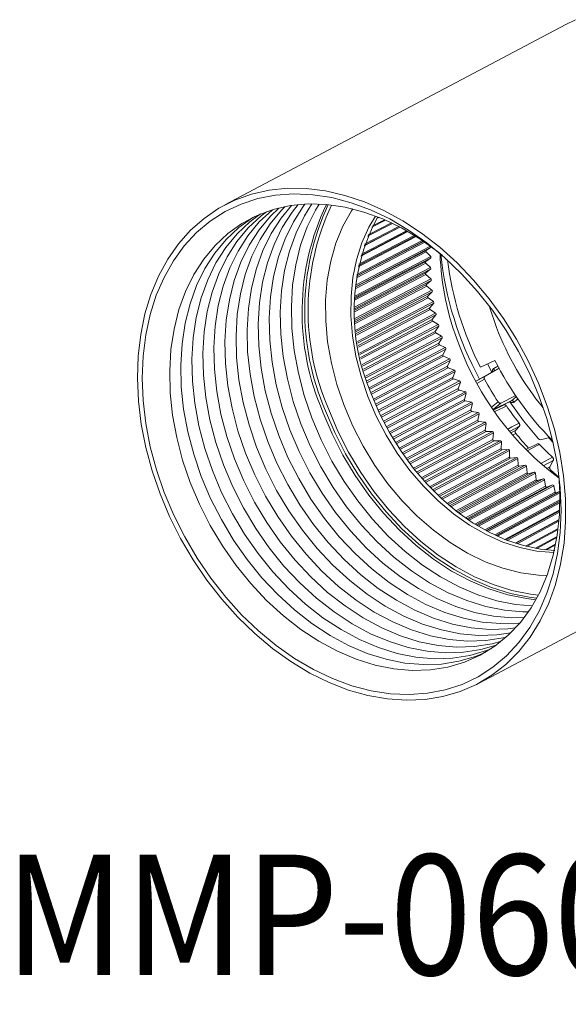
# Model space of a CAD drawing. Units: millimetres. Extents: x 43 to 161, y 80 to 237.
# Drawn here: x 43 to 89, y 80 to 162 of the extents above; entities that cross this region are included whole.
import ezdxf
from ezdxf.enums import TextEntityAlignment as Align

# ---------------------------------------------------------------- set-up
doc = ezdxf.new("R2010")
doc.units = ezdxf.units.MM
doc.layers.add('文字', color=179, linetype='Continuous')
doc.styles.get("Standard").update_dxf_attribs({"font": 'txt', "bigfont": 'bigfont'})

msp = doc.modelspace()

# ---------------------------------------------------------------- linework, layer by layer
at = {"color": 8, "linetype": 'Continuous', "lineweight": 15}
for p, q in [((88.652, 161.66), (60.334, 146.655)), ((71.94, 143.391), (74.782, 144.866)), ((72.201, 144.064), (74.257, 145.13)), ((72.246, 144.171), (74.174, 145.17)), ((72.548, 144.813), (73.677, 145.398)), ((72.602, 144.917), (73.597, 145.433)), ((72.943, 145.527), (73.135, 145.626)), ((73.006, 145.629), (73.058, 145.657)), ((76.238, 144.027), (71.425, 141.524)), ((71.446, 141.626), (76.159, 144.076)), ((71.47, 141.741), (76.069, 144.132)), ((75.549, 144.444), (71.634, 142.411)), ((71.65, 142.468), (75.504, 144.47)), ((71.681, 142.58), (75.416, 144.52)), ((74.874, 144.818), (71.899, 143.274)), ((71.901, 143.282), (74.868, 144.821)), ((71.194, 139.988), (77.411, 143.227)), ((76.937, 143.564), (71.269, 140.615)), ((71.287, 140.74), (76.841, 143.63)), ((76.827, 143.639), (71.29, 140.757)), ((71.308, 140.876), (76.736, 143.701)), ((77.056, 142.754), (71.167, 139.685)), ((71.178, 139.813), (77.064, 142.88)), ((77.485, 143.15), (71.182, 139.866)), ((77.056, 142.754), (77.436, 142.37)), ((77.485, 143.15), (77.064, 142.88)), ((77.027, 141.822), (71.117, 138.739)), ((71.121, 138.869), (77.028, 141.951)), ((77.432, 142.246), (71.124, 138.956)), ((71.129, 139.08), (77.436, 142.37)), ((77.027, 141.822), (77.425, 141.451)), ((77.432, 142.246), (77.028, 141.951)), ((71.112, 138.154), (77.425, 141.451)), ((77.427, 141.326), (71.113, 138.028)), ((71.115, 137.91), (77.04, 141.005)), ((77.046, 140.874), (71.119, 137.778)), ((77.427, 141.326), (77.04, 141.005)), ((77.046, 140.874), (77.46, 140.518)), ((71.143, 137.215), (77.46, 140.518)), ((77.469, 140.391), (71.151, 137.087)), ((71.162, 136.94), (77.101, 140.046)), ((77.469, 140.391), (77.101, 140.046)), ((77.113, 139.914), (71.172, 136.807)), ((71.223, 136.265), (77.543, 139.574)), ((77.558, 139.446), (71.238, 136.136)), ((77.113, 139.914), (77.543, 139.574)), ((77.558, 139.446), (77.21, 139.078)), ((71.259, 135.961), (77.21, 139.078)), ((77.228, 138.945), (71.276, 135.827)), ((71.351, 135.308), (77.673, 138.623)), ((77.695, 138.494), (71.371, 135.178)), ((77.228, 138.945), (77.673, 138.623)), ((77.695, 138.494), (77.366, 138.104)), ((71.405, 134.977), (77.366, 138.104)), ((77.391, 137.97), (71.429, 134.843)), ((71.525, 134.347), (77.85, 137.667)), ((77.877, 137.537), (71.552, 134.217)), ((77.391, 137.97), (77.85, 137.667)), ((77.877, 137.537), (77.57, 137.127)), ((71.601, 133.992), (77.57, 137.127)), ((77.602, 136.993), (71.632, 133.857)), ((71.746, 133.385), (78.072, 136.71)), ((77.602, 136.993), (78.072, 136.71)), ((78.106, 136.581), (71.78, 133.255)), ((71.846, 133.008), (77.82, 136.15)), ((77.858, 136.017), (71.883, 132.874)), ((78.106, 136.581), (77.82, 136.15)), ((77.858, 136.017), (78.34, 135.756)), ((72.013, 132.425), (78.34, 135.756)), ((78.379, 135.627), (72.053, 132.296)), ((72.137, 132.029), (78.116, 135.178)), ((78.16, 135.046), (72.181, 131.896)), ((78.379, 135.627), (78.116, 135.178)), ((78.16, 135.046), (78.651, 134.807)), ((72.325, 131.472), (78.651, 134.807)), ((78.697, 134.679), (72.371, 131.344)), ((72.475, 131.058), (78.457, 134.214)), ((78.697, 134.679), (78.457, 134.214)), ((78.507, 134.082), (72.525, 130.927)), ((72.681, 130.528), (79.006, 133.868)), ((79.058, 133.741), (72.732, 130.401)), ((78.507, 134.082), (79.006, 133.868)), ((79.058, 133.741), (78.84, 133.26)), ((82.772, 133.741), (81.567, 133.166)), ((82.522, 132.755), (82.16, 133.449)), ((72.858, 130.099), (78.84, 133.26)), ((78.896, 133.131), (72.913, 129.969)), ((73.078, 129.596), (79.403, 132.941)), ((79.46, 132.816), (73.135, 129.472)), ((78.896, 133.131), (79.403, 132.941)), ((79.46, 132.816), (79.266, 132.321)), ((81.934, 132.41), (83.155, 133.097)), ((83.114, 133.082), (82.656, 132.832)), ((82.682, 133.072), (83.021, 133.257)), ((73.284, 129.155), (79.266, 132.321)), ((79.328, 132.194), (73.345, 129.028)), ((73.517, 128.681), (79.84, 132.029)), ((79.902, 131.907), (73.579, 128.559)), ((79.328, 132.194), (79.84, 132.029)), ((79.902, 131.907), (79.733, 131.399)), ((81.186, 132.003), (81.934, 132.41)), ((81.907, 132.17), (81.281, 131.829)), ((73.751, 128.229), (79.733, 131.399)), ((79.799, 131.275), (73.818, 128.105)), ((73.995, 127.784), (80.316, 131.137)), ((80.383, 131.017), (74.062, 127.665)), ((79.799, 131.275), (80.316, 131.137)), ((80.383, 131.017), (80.238, 130.498)), ((74.259, 127.325), (80.238, 130.498)), ((80.31, 130.377), (74.332, 127.204)), ((74.511, 126.91), (80.829, 130.266)), ((80.901, 130.15), (74.583, 126.794)), ((80.31, 130.377), (80.829, 130.266)), ((80.901, 130.15), (80.78, 129.622)), ((82.49, 129.846), (83.037, 130.299)), ((83.27, 130.198), (82.617, 129.659)), ((82.649, 129.646), (84.116, 130.369)), ((83.27, 130.198), (84.508, 130.821)), ((84.136, 130.382), (84.115, 130.372)), ((84.136, 130.382), (84.547, 130.722)), ((84.675, 130.535), (84.368, 130.281)), ((74.806, 126.446), (80.78, 129.622)), ((80.857, 129.504), (74.883, 126.328)), ((75.062, 126.061), (81.378, 129.42)), ((81.455, 129.308), (75.14, 125.949)), ((80.857, 129.504), (81.378, 129.42)), ((81.455, 129.308), (81.358, 128.772)), ((83.527, 130.04), (82.671, 129.618)), ((82.945, 129.792), (82.969, 129.765)), ((75.389, 125.594), (81.358, 128.772)), ((81.44, 128.658), (75.471, 125.481)), ((75.648, 125.241), (81.96, 128.603)), ((82.041, 128.494), (75.73, 125.132)), ((81.44, 128.658), (81.96, 128.603)), ((82.041, 128.494), (81.969, 127.953)), ((76.007, 124.774), (81.969, 127.953)), ((82.055, 127.843), (76.093, 124.665)), ((76.266, 124.451), (82.573, 127.816)), ((82.659, 127.712), (76.351, 124.347)), ((82.055, 127.843), (82.573, 127.816)), ((82.659, 127.712), (82.611, 127.166)), ((84.801, 128.271), (84.051, 127.857)), ((84.147, 127.734), (84.491, 127.924)), ((84.491, 127.924), (84.801, 128.271)), ((76.657, 123.987), (82.611, 127.166)), ((82.701, 127.061), (76.748, 123.883)), ((76.913, 123.696), (83.216, 127.063)), ((83.306, 126.964), (77.003, 123.597)), ((82.701, 127.061), (83.216, 127.063)), ((83.306, 126.964), (83.281, 126.415)), ((84.516, 127.659), (84.3, 127.539)), ((87.318, 127.325), (86.563, 127.148)), ((87.601, 126.928), (87.248, 127.308)), ((77.337, 123.237), (83.281, 126.415)), ((83.375, 126.315), (77.432, 123.138)), ((77.588, 122.977), (83.886, 126.346)), ((83.979, 126.252), (77.681, 122.883)), ((83.375, 126.315), (83.886, 126.346)), ((83.979, 126.252), (83.978, 125.703)), ((86.31, 126.798), (85.401, 126.354)), ((78.046, 122.526), (83.978, 125.703)), ((84.076, 125.608), (78.144, 122.433)), ((78.288, 122.298), (84.581, 125.669)), ((84.677, 125.58), (78.385, 122.209)), ((84.076, 125.608), (84.581, 125.669)), ((84.677, 125.58), (84.699, 125.031)), ((87.333, 124.892), (87.618, 125.433)), ((78.78, 121.858), (84.699, 125.031)), ((84.8, 124.943), (78.882, 121.77)), ((79.012, 121.66), (85.298, 125.032)), ((85.397, 124.949), (79.111, 121.577)), ((79.538, 121.233), (85.442, 124.403)), ((79.755, 121.066), (86.035, 124.439)), ((84.8, 124.943), (85.298, 125.032)), ((85.397, 124.949), (85.442, 124.403)), ((85.545, 124.32), (86.035, 124.439)), ((87.095, 124.762), (87.333, 124.892)), ((87.403, 124.623), (87.302, 124.568)), ((87.403, 124.623), (88.094, 124.026)), ((85.545, 124.32), (79.643, 121.152)), ((86.136, 124.362), (79.857, 120.99)), ((80.318, 120.656), (86.203, 123.82)), ((86.309, 123.744), (80.426, 120.581)), ((80.517, 120.519), (86.788, 123.891)), ((86.892, 123.82), (80.621, 120.448)), ((86.136, 124.362), (86.203, 123.82)), ((86.309, 123.744), (86.788, 123.891)), ((86.892, 123.82), (86.981, 123.284)), ((81.116, 120.128), (86.981, 123.284)), ((87.088, 123.215), (81.226, 120.06)), ((81.294, 120.019), (87.557, 123.39)), ((87.662, 123.326), (81.399, 119.955)), ((81.931, 119.651), (87.772, 122.798)), ((82.083, 119.569), (88.16, 122.844)), ((87.088, 123.215), (87.557, 123.39)), ((87.662, 123.326), (87.772, 122.798)), ((87.881, 122.736), (88.16, 122.86)), ((87.881, 122.736), (82.044, 119.59)), ((88.163, 122.731), (82.191, 119.512)), ((82.762, 119.228), (88.17, 122.146)), ((88.169, 122.03), (82.876, 119.175)), ((82.883, 119.171), (88.169, 122.023)), ((81.403, 106.892), (109.721, 121.897)), ((88.168, 121.914), (82.992, 119.122)), ((83.605, 118.86), (88.151, 121.316)), ((88.148, 121.233), (83.691, 118.826)), ((88.143, 121.129), (83.8, 118.784)), ((84.459, 118.551), (88.103, 120.52)), ((88.099, 120.48), (84.503, 118.536)), ((88.091, 120.38), (84.614, 118.501)), ((88.027, 119.768), (85.318, 118.302)), ((88.015, 119.673), (85.431, 118.275)), ((87.934, 119.101), (86.134, 118.126)), ((87.92, 119.011), (86.248, 118.106)), ((87.827, 118.484), (86.948, 118.008)), ((87.81, 118.399), (87.065, 117.996))]:
    msp.add_line(p, q, dxfattribs=at)
at = {"color": 8, "linetype": 'Continuous', "lineweight": 15, "flags": 128}
for points in [[(88.652, 161.66), (89.476, 162.056)], [(54.959, 122.656), (54.301, 124.572), (53.781, 126.506), (53.402, 128.442), (53.168, 130.364), (53.081, 132.257), (53.142, 134.104), (53.349, 135.891), (53.701, 137.602), (54.195, 139.223), (54.828, 140.741), (55.594, 142.144), (56.486, 143.419), (57.497, 144.556), (58.619, 145.545), (59.843, 146.38), (61.158, 147.051), (62.553, 147.555), (64.018, 147.886), (65.539, 148.043), (67.104, 148.023), (68.701, 147.827), (70.315, 147.457), (71.934, 146.916), (73.544, 146.207), (75.133, 145.337), (76.685, 144.314), (78.19, 143.145), (79.634, 141.841), (81.005, 140.412), (82.292, 138.869), (83.485, 137.227), (84.573, 135.498), (85.547, 133.696), (86.4, 131.837), (87.124, 129.937), (87.713, 128.01), (88.163, 126.073), (88.47, 124.141), (88.631, 122.232), (88.644, 120.36), (88.51, 118.541), (88.23, 116.79), (87.806, 115.123), (87.242, 113.551), (86.542, 112.089), (85.713, 110.749), (84.76, 109.542), (83.692, 108.478), (82.518, 107.565), (81.247, 106.811), (79.891, 106.223), (78.459, 105.805), (76.965, 105.56), (75.42, 105.492), (73.838, 105.6), (72.23, 105.883), (70.612, 106.34), (68.996, 106.965), (67.395, 107.755), (65.823, 108.703), (64.293, 109.8), (62.817, 111.038), (61.408, 112.406), (60.077, 113.893), (58.836, 115.487), (57.695, 117.175), (56.662, 118.942), (55.748, 120.774), (54.959, 122.656)], [(55.312, 122.747), (54.661, 124.648), (54.148, 126.567), (53.777, 128.488), (53.553, 130.394), (53.476, 132.27), (53.548, 134.098), (53.767, 135.864), (54.132, 137.553), (54.64, 139.149), (55.287, 140.64), (56.066, 142.012), (56.972, 143.255), (57.996, 144.357), (59.13, 145.309), (60.364, 146.103), (61.688, 146.731), (63.09, 147.19), (64.559, 147.474), (66.081, 147.582), (67.644, 147.513), (69.235, 147.266), (70.84, 146.844), (72.445, 146.252), (74.036, 145.493), (75.601, 144.574), (77.125, 143.504), (78.595, 142.29), (80, 140.945), (81.327, 139.478), (82.565, 137.903), (83.702, 136.233), (84.731, 134.483), (85.641, 132.666), (86.425, 130.8), (87.076, 128.899), (87.589, 126.98), (87.96, 125.059), (88.184, 123.153), (88.261, 121.277), (88.189, 119.449), (87.97, 117.683), (87.605, 115.995), (87.097, 114.398), (86.45, 112.907), (85.671, 111.535), (84.765, 110.292), (83.741, 109.19), (82.607, 108.238), (81.373, 107.445), (80.049, 106.816), (78.647, 106.357), (77.178, 106.073), (75.656, 105.965), (74.093, 106.035), (72.502, 106.281), (70.897, 106.703), (69.292, 107.296), (67.701, 108.054), (66.136, 108.973), (64.612, 110.044), (63.142, 111.257), (61.737, 112.602), (60.41, 114.069), (59.172, 115.644), (58.035, 117.314), (57.006, 119.064), (56.096, 120.881), (55.312, 122.747)], [(57.468, 123.602), (56.836, 125.455), (56.345, 127.327), (56, 129.198), (55.805, 131.053), (55.76, 132.873), (55.866, 134.641), (56.123, 136.341), (56.527, 137.958), (57.076, 139.475), (57.764, 140.879), (58.584, 142.157), (59.529, 143.297), (60.591, 144.288), (61.758, 145.12), (63.021, 145.787), (64.367, 146.282), (65.784, 146.6), (67.259, 146.738), (68.778, 146.695), (70.327, 146.472), (71.89, 146.07), (73.455, 145.494), (75.005, 144.748), (76.528, 143.84), (78.007, 142.777), (78.381, 142.479)], [(62.979, 126.522), (62.347, 128.376), (61.856, 130.247), (61.512, 132.119), (61.316, 133.973), (61.271, 135.793), (61.377, 137.561), (61.634, 139.262), (62.039, 140.878), (62.587, 142.395), (63.275, 143.799), (64.095, 145.077), (65.041, 146.217), (65.337, 146.52)], [(63.897, 127.009), (63.266, 128.862), (62.775, 130.734), (62.43, 132.605), (62.234, 134.46), (62.19, 136.28), (62.296, 138.048), (62.553, 139.748), (62.957, 141.365), (63.506, 142.882), (64.194, 144.286), (65.014, 145.564), (65.876, 146.614)], [(64.816, 127.495), (64.184, 129.349), (63.694, 131.22), (63.349, 133.092), (63.153, 134.946), (63.108, 136.766), (63.215, 138.535), (63.471, 140.235), (63.876, 141.851), (64.425, 143.369), (65.112, 144.773), (65.933, 146.051), (66.427, 146.683)], [(65.735, 127.982), (65.103, 129.836), (64.612, 131.707), (64.267, 133.579), (64.072, 135.433), (64.027, 137.253), (64.133, 139.021), (64.39, 140.722), (64.794, 142.338), (65.343, 143.855), (66.031, 145.26), (66.851, 146.537), (66.992, 146.727)], [(66.653, 128.469), (66.021, 130.323), (65.531, 132.194), (65.186, 134.066), (64.99, 135.92), (64.945, 137.74), (65.052, 139.508), (65.308, 141.208), (65.713, 142.825), (66.262, 144.342), (66.949, 145.746), (67.571, 146.744)], [(67.572, 128.956), (66.94, 130.809), (66.449, 132.681), (66.104, 134.552), (65.909, 136.407), (65.864, 138.226), (65.97, 139.995), (66.227, 141.695), (66.632, 143.311), (67.18, 144.829), (67.868, 146.233), (68.165, 146.734)], [(58.386, 124.089), (57.754, 125.942), (57.264, 127.814), (56.919, 129.685), (56.723, 131.54), (56.678, 133.359), (56.785, 135.128), (57.041, 136.828), (57.446, 138.444), (57.995, 139.962), (58.682, 141.366), (59.503, 142.644), (60.448, 143.783), (61.509, 144.774), (62.677, 145.607), (62.83, 145.7)], [(59.305, 124.575), (58.673, 126.429), (58.182, 128.3), (57.837, 130.172), (57.642, 132.026), (57.597, 133.846), (57.703, 135.614), (57.96, 137.315), (58.365, 138.931), (58.913, 140.448), (59.601, 141.853), (60.421, 143.13), (61.366, 144.27), (62.428, 145.261), (63.308, 145.91)], [(60.223, 125.062), (59.591, 126.916), (59.101, 128.787), (58.756, 130.659), (58.56, 132.513), (58.515, 134.333), (58.622, 136.101), (58.878, 137.801), (59.283, 139.418), (59.832, 140.935), (60.52, 142.339), (61.34, 143.617), (62.285, 144.757), (63.346, 145.748), (63.797, 146.097)], [(61.142, 125.549), (60.51, 127.402), (60.019, 129.274), (59.675, 131.145), (59.479, 133), (59.434, 134.82), (59.54, 136.588), (59.797, 138.288), (60.202, 139.904), (60.75, 141.422), (61.438, 142.826), (62.258, 144.104), (63.204, 145.244), (64.265, 146.234), (64.298, 146.261)], [(62.06, 126.035), (61.428, 127.889), (60.938, 129.76), (60.593, 131.632), (60.397, 133.486), (60.352, 135.306), (60.459, 137.075), (60.716, 138.775), (61.12, 140.391), (61.669, 141.909), (62.357, 143.313), (63.177, 144.591), (64.122, 145.73), (64.811, 146.402)], [(70.239, 129.987), (69.644, 131.742), (69.189, 133.514), (68.88, 135.284), (68.719, 137.035), (68.707, 138.748), (68.846, 140.407), (69.133, 141.993), (69.566, 143.49), (70.141, 144.884), (70.85, 146.159), (70.961, 146.33)], [(72.218, 130.748), (71.655, 132.415), (71.23, 134.098), (70.948, 135.778), (70.812, 137.438), (70.822, 139.058), (70.98, 140.621), (71.283, 142.11), (71.728, 143.508), (72.311, 144.801), (72.86, 145.734)], [(82.901, 136.484), (82.325, 138.19), (82.308, 138.248)], [(82.656, 132.832), (81.885, 132.399), (81.237, 132.033)], [(87.675, 117.774), (87.626, 117.774), (86.247, 117.887), (84.847, 118.175), (83.439, 118.635), (82.041, 119.262), (80.666, 120.048), (79.331, 120.986), (78.049, 122.065), (76.836, 123.273), (75.704, 124.597), (74.665, 126.023), (73.731, 127.535), (72.912, 129.115), (72.218, 130.748)], [(87.759, 117.949), (86.553, 118.058), (85.152, 118.345), (83.746, 118.805), (82.348, 119.431), (80.974, 120.217), (79.64, 121.155), (78.359, 122.233), (77.146, 123.441), (76.014, 124.764), (74.976, 126.189), (74.043, 127.7), (73.224, 129.28), (72.53, 130.912)], [(82.647, 129.648), (83.34, 129.99), (84.136, 130.382)], [(86.405, 127.213), (85.153, 128.709), (83.997, 130.307), (83.995, 130.309)], [(86.176, 113.852), (85.4, 113.941), (83.842, 114.254), (82.276, 114.744), (80.716, 115.406), (79.178, 116.234), (77.675, 117.22), (76.222, 118.356), (74.833, 119.63), (73.519, 121.031), (72.293, 122.545), (71.168, 124.159), (70.153, 125.857), (69.257, 127.624), (68.49, 129.442)], [(86.247, 113.981), (85.617, 114.057), (84.059, 114.37), (82.494, 114.859), (80.934, 115.521), (79.396, 116.35), (77.893, 117.336), (76.44, 118.472), (75.05, 119.746), (73.737, 121.146), (72.511, 122.661), (71.386, 124.274), (70.371, 125.973), (69.475, 127.739), (68.708, 129.558)], [(68.972, 129.659), (69.732, 127.858), (70.618, 126.109), (71.624, 124.427), (72.738, 122.829), (73.952, 121.33), (75.253, 119.943), (76.629, 118.681), (78.068, 117.557), (79.556, 116.58), (81.079, 115.76), (82.623, 115.104), (84.174, 114.619), (85.716, 114.31), (86.38, 114.23)], [(87.102, 115.868), (86.381, 115.897), (84.917, 116.091), (83.438, 116.461), (81.957, 117.006), (80.49, 117.718), (79.052, 118.591), (77.658, 119.616), (76.323, 120.782), (75.059, 122.077), (73.88, 123.488), (72.798, 125), (71.824, 126.599), (70.968, 128.267), (70.239, 129.987)], [(83.728, 129.957), (83.484, 129.836), (82.774, 129.486)], [(85.866, 113.327), (84.481, 113.455), (82.923, 113.768), (81.357, 114.257), (79.798, 114.919), (78.26, 115.747), (76.757, 116.734), (75.304, 117.869), (73.914, 119.143), (72.6, 120.544), (71.375, 122.059), (70.249, 123.672), (69.234, 125.37), (68.339, 127.137), (67.572, 128.956)], [(83.901, 128.048), (84.184, 128.205), (84.778, 128.534)], [(85.201, 112.361), (84.179, 112.348), (82.644, 112.481), (81.086, 112.794), (79.52, 113.284), (77.961, 113.946), (76.422, 114.774), (74.92, 115.76), (73.467, 116.896), (72.077, 118.17), (70.763, 119.571), (69.538, 121.085), (68.412, 122.699), (67.397, 124.397), (66.502, 126.164), (65.735, 127.982)], [(85.541, 112.83), (85.098, 112.835), (83.562, 112.968), (82.004, 113.281), (80.439, 113.771), (78.879, 114.433), (77.341, 115.261), (75.838, 116.247), (74.385, 117.383), (72.995, 118.657), (71.682, 120.058), (70.456, 121.572), (69.331, 123.186), (68.316, 124.884), (67.42, 126.65), (66.653, 128.469)], [(84.481, 111.5), (83.841, 111.423), (82.342, 111.375), (80.807, 111.508), (79.249, 111.821), (77.683, 112.31), (76.123, 112.972), (74.585, 113.801), (73.083, 114.787), (71.63, 115.923), (70.24, 117.197), (68.926, 118.597), (67.701, 120.112), (66.575, 121.725), (65.56, 123.424), (64.665, 125.19), (63.897, 127.009)], [(84.848, 111.918), (84.759, 111.909), (83.261, 111.861), (81.725, 111.995), (80.167, 112.307), (78.601, 112.797), (77.042, 113.459), (75.504, 114.287), (74.001, 115.274), (72.548, 116.409), (71.158, 117.683), (69.845, 119.084), (68.619, 120.598), (67.494, 122.212), (66.479, 123.91), (65.583, 125.677), (64.816, 127.495)], [(83.708, 110.738), (83.451, 110.678), (82.004, 110.449), (80.505, 110.401), (78.97, 110.534), (77.412, 110.847), (75.846, 111.337), (74.286, 111.999), (72.748, 112.827), (71.246, 113.814), (69.793, 114.949), (68.403, 116.223), (67.089, 117.624), (65.864, 119.138), (64.738, 120.752), (63.723, 122.45), (62.827, 124.217), (62.06, 126.035)], [(84.101, 111.107), (82.922, 110.936), (81.424, 110.888), (79.888, 111.021), (78.33, 111.334), (76.764, 111.824), (75.205, 112.486), (73.667, 113.314), (72.164, 114.3), (70.711, 115.436), (69.321, 116.71), (68.007, 118.111), (66.782, 119.625), (65.657, 121.239), (64.641, 122.937), (63.746, 124.703), (62.979, 126.522)], [(86.485, 126.747), (86.238, 126.627), (85.496, 126.264)], [(83.303, 110.393), (82.533, 110.191), (81.085, 109.962), (79.587, 109.915), (78.051, 110.048), (76.493, 110.361), (74.927, 110.85), (73.368, 111.512), (71.83, 112.34), (70.327, 113.327), (68.874, 114.462), (67.484, 115.737), (66.17, 117.137), (64.945, 118.652), (63.819, 120.265), (62.804, 121.963), (61.909, 123.73), (61.142, 125.549)], [(86.63, 125.199), (86.957, 125.376), (87.551, 125.7)], [(87.618, 125.433), (86.845, 125.012), (86.835, 125.007)], [(82.456, 109.771), (82.079, 109.624), (80.696, 109.217), (79.248, 108.989), (77.749, 108.941), (76.214, 109.074), (74.656, 109.387), (73.09, 109.877), (71.531, 110.539), (69.993, 111.367), (68.49, 112.353), (67.037, 113.489), (65.647, 114.763), (64.333, 116.164), (63.108, 117.678), (61.982, 119.292), (60.967, 120.99), (60.072, 122.757), (59.305, 124.575)], [(82.885, 110.07), (81.614, 109.704), (80.167, 109.476), (78.668, 109.428), (77.133, 109.561), (75.575, 109.874), (74.009, 110.364), (72.449, 111.026), (70.911, 111.854), (69.408, 112.84), (67.955, 113.976), (66.566, 115.25), (65.252, 116.651), (64.026, 118.165), (62.901, 119.779), (61.886, 121.477), (60.99, 123.243), (60.223, 125.062)], [(88.082, 124.17), (88.163, 122.739), (88.132, 120.943), (87.951, 119.207), (87.62, 117.546), (87.142, 115.978), (86.523, 114.515), (85.769, 113.173), (84.885, 111.962), (83.88, 110.896), (82.765, 109.983), (81.548, 109.232), (80.242, 108.651), (78.859, 108.244), (77.411, 108.016), (75.912, 107.968), (74.377, 108.101), (72.819, 108.414), (71.253, 108.904), (69.694, 109.566), (68.155, 110.394), (66.653, 111.38), (65.2, 112.516), (63.81, 113.79), (62.496, 115.19), (61.271, 116.705), (60.145, 118.319), (59.13, 120.017), (58.235, 121.783), (57.468, 123.602)], [(82.015, 109.494), (81.161, 109.138), (79.777, 108.731), (78.329, 108.502), (76.831, 108.454), (75.295, 108.588), (73.737, 108.901), (72.171, 109.39), (70.612, 110.052), (69.074, 110.88), (67.571, 111.867), (66.118, 113.002), (64.728, 114.276), (63.415, 115.677), (62.189, 117.191), (61.064, 118.805), (60.049, 120.503), (59.153, 122.27), (58.386, 124.089)]]:
    msp.add_lwpolyline(points, dxfattribs=at)
at = {"color": 8, "linetype": 'Continuous', "lineweight": 15}
for centre, radius, start, end in [((87.568, 137.758), 20.811, 154.56737, 203.55312), ((87.844, 137.885), 20.869, 155.06697, 203.51587), ((87.906, 137.902), 20.65, 154.92963, 203.52613), ((87.96, 137.78), 16.889, 152.30586, 203.99329), ((101.317, 143.48), 23.122, 182.14105, 201.26903), ((105.926, 145.485), 27.81, 186.01688, 208.57546), ((106.078, 145.594), 27.481, 187.33289, 206.88623), ((105.221, 144.978), 23.882, 200.83323, 219.47528), ((102.919, 143.717), 24.704, 200.43319, 233.14172), ((105.651, 145.139), 25.562, 206.48191, 224.87893), ((82.539, 132.966), 0.178, 311.29685, 36.46871), ((105.201, 144.96), 26.574, 208.77116, 213.48559), ((84.189, 130.187), 0.202, 27.65116, 105.19597), ((106.07, 145.335), 27.123, 214.54054, 218.27642), ((105.813, 144.969), 27.444, 219.10322, 222.48079), ((86.54, 127.317), 0.17, 217.70735, 277.85824), ((104.215, 143.734), 24.555, 223.77347, 227.26028)]:
    msp.add_arc(centre, radius, start, end, dxfattribs=at)
for centre, major_axis, ratio, start_param, end_param in [((77.164, 142.82), (0.141, 0.008), 0.628202, 2.622952, 3.513895), ((77.096, 142.784), (0.076, -0.0717), 0.470311, 4.297003, 4.636916), ((77.096, 142.784), (0.028, 0.107), 0.771245, 0.692837, 1.03275), ((77.453, 143.246), (0.028, 0.107), 0.771304, 3.834238, 3.959051), ((77.132, 141.893), (0.141, 0.012), 0.638791, 2.636018, 3.526961), ((77.063, 141.857), (0.0778, -0.0705), 0.480269, 4.342548, 4.682461), ((77.063, 141.857), (0.026, 0.108), 0.756879, 0.726357, 1.06627), ((77.397, 142.34), (0.026, 0.108), 0.756943, 3.867784, 3.992597), ((77.397, 142.34), (0.076, -0.0716), 0.470354, 1.370373, 1.495186), ((77.379, 142.331), (-0.0468, 0.0884), 0.72092, 3.407405, 4.669274), ((77.147, 140.95), (0.141, 0.016), 0.648739, 2.647672, 3.538615), ((77.079, 140.914), (0.024, 0.108), 0.742613, 0.760815, 1.100728), ((77.079, 140.914), (0.0795, -0.0693), 0.490615, 4.387637, 4.72755), ((77.388, 141.416), (0.0778, -0.0705), 0.480317, 1.415924, 1.540737), ((77.388, 141.416), (0.024, 0.108), 0.742681, 3.902265, 4.027079), ((77.371, 141.407), (-0.0468, 0.0884), 0.720922, 3.466682, 4.728551), ((77.211, 139.995), (0.141, 0.021), 0.65799, 2.657899, 3.548842), ((77.142, 139.959), (0.022, 0.109), 0.728451, 0.79609, 1.136003), ((77.142, 139.959), (0.0811, -0.0681), 0.501319, 4.432267, 4.77218), ((77.428, 140.478), (0.0795, -0.0693), 0.490669, 1.461018, 1.585831), ((77.428, 140.478), (0.022, 0.109), 0.728524, 3.937562, 4.062375), ((77.41, 140.469), (-0.0468, 0.0884), 0.720924, 3.525959, 4.787828), ((77.514, 139.53), (0.0811, -0.0681), 0.501378, 1.505655, 1.630468), ((77.497, 139.521), (-0.0468, 0.0884), 0.720926, 3.585237, 4.847106), ((77.514, 139.53), (0.02, 0.109), 0.714475, 3.973581, 4.098395), ((77.322, 139.03), (0.14, 0.026), 0.666485, 2.666701, 3.557644), ((77.254, 138.994), (0.02, 0.109), 0.714399, 0.832089, 1.172002), ((77.254, 138.994), (0.0827, -0.0669), 0.512353, 4.476438, 4.816351), ((77.648, 138.574), (0.0827, -0.0669), 0.512417, 1.549833, 1.674646), ((77.63, 138.565), (-0.0468, 0.0884), 0.720928, 3.644515, 4.906384), ((77.648, 138.574), (0.018, 0.109), 0.700538, 4.010251, 4.135064), ((77.482, 138.059), (0.139, 0.031), 0.674164, 2.674105, 3.565048), ((77.413, 138.023), (0.018, 0.109), 0.700458, 0.868739, 1.208652), ((77.413, 138.023), (0.0843, -0.0656), 0.523691, 4.520151, 4.860064), ((77.828, 137.614), (0.0843, -0.0656), 0.523759, 1.593555, 1.718368), ((77.811, 137.605), (-0.0468, 0.0884), 0.720929, 3.703794, 4.965663), ((77.828, 137.614), (0.016, 0.11), 0.686716, 4.047516, 4.172329), ((77.688, 137.086), (0.138, 0.036), 0.680963, 2.680169, 3.571112), ((77.619, 137.05), (0.016, 0.11), 0.686634, 0.905986, 1.245899), ((77.619, 137.05), (0.0858, -0.0644), 0.535308, 4.563408, 4.903321), ((78.055, 136.653), (0.0858, -0.0644), 0.53538, 1.636821, 1.761634), ((78.037, 136.644), (-0.0468, 0.0884), 0.720931, 3.763073, 5.024942), ((77.94, 136.114), (0.137, 0.041), 0.68682, 2.684987, 3.57593), ((77.871, 136.078), (0.015, 0.11), 0.672929, 0.943787, 1.2837), ((77.871, 136.078), (0.0873, -0.0631), 0.547182, 4.606212, 4.946125), ((78.055, 136.653), (0.015, 0.11), 0.673014, 4.085335, 4.210148), ((78.238, 135.146), (0.135, 0.046), 0.691678, 2.68869, 3.579634), ((78.169, 135.11), (0.013, 0.11), 0.65935, 0.98211, 1.322022), ((78.169, 135.11), (0.0887, -0.0618), 0.559293, 4.648564, 4.988477), ((78.326, 135.695), (0.0873, -0.0631), 0.547258, 1.679634, 1.804447), ((78.309, 135.686), (-0.0468, 0.0884), 0.720932, 3.822352, 5.084221), ((78.326, 135.695), (0.013, 0.11), 0.659436, 4.123674, 4.248487), ((78.511, 134.15), (0.011, 0.11), 0.645901, 1.02093, 1.360843), ((78.642, 134.743), (0.0887, -0.0618), 0.559372, 1.721997, 1.84681), ((78.625, 134.734), (-0.0468, 0.0884), 0.720933, 3.881632, 5.143501), ((78.642, 134.743), (0.011, 0.11), 0.645989, 4.16251, 4.287323), ((78.58, 134.186), (0.133, 0.052), 0.695483, 2.69145, 3.582393), ((78.511, 134.15), (0.0901, -0.0605), 0.571622, 4.690468, 5.030381), ((79.002, 133.8), (0.0901, -0.0605), 0.571704, 1.763911, 1.888724), ((78.984, 133.791), (-0.0468, 0.0884), 0.720934, 3.940912, 5.202781), ((79.002, 133.8), (0.009, 0.11), 0.632678, 4.201825, 4.326638), ((78.965, 133.238), (0.131, 0.057), 0.698191, 2.693472, 3.584415), ((78.896, 133.201), (0.009, 0.11), 0.63259, 1.060229, 1.400142), ((78.896, 133.201), (0.0914, -0.0592), 0.584152, 4.731923, 5.071836), ((79.403, 132.87), (0.0914, -0.0592), 0.584236, 1.805378, 1.930191), ((79.385, 132.861), (-0.0468, 0.0884), 0.720934, 4.000192, 5.262061), ((79.403, 132.87), (0.007, 0.11), 0.619512, 4.241605, 4.366418), ((79.392, 132.303), (0.128, 0.062), 0.699769, 2.694996, 3.585939), ((79.323, 132.267), (0.007, 0.11), 0.619425, 1.099995, 1.439908), ((79.323, 132.267), (0.0927, -0.0578), 0.596869, 4.772931, 5.112844), ((79.844, 131.956), (0.0927, -0.0578), 0.596955, 1.846398, 1.971211), ((79.827, 131.947), (-0.0468, 0.0884), 0.720935, 4.059472, 5.321341), ((79.844, 131.956), (0.006, 0.109), 0.6065, 4.281841, 4.406655), ((79.859, 131.387), (0.126, 0.068), 0.700197, 2.696284, 3.587227), ((79.791, 131.351), (0.006, 0.109), 0.606413, 1.140218, 1.480131), ((79.791, 131.351), (0.0939, -0.0565), 0.609759, 4.81349, 5.153403), ((80.325, 131.061), (0.0939, -0.0565), 0.609846, 1.88697, 2.011783), ((80.307, 131.052), (-0.0468, 0.0884), 0.720934, 4.118752, 5.380621), ((80.325, 131.061), (0.004, 0.109), 0.593652, 4.322529, 4.447342), ((80.365, 130.491), (0.123, 0.073), 0.699471, 2.697606, 3.588549), ((80.296, 130.455), (0.004, 0.109), 0.593566, 1.180893, 1.520806), ((80.296, 130.455), (0.0951, -0.0551), 0.622812, 4.853595, 5.193508), ((80.843, 130.188), (0.0951, -0.0551), 0.622899, 1.927089, 2.051902), ((80.825, 130.179), (-0.0468, 0.0884), 0.720934, 4.178033, 5.439901), ((80.843, 130.188), (0.002, 0.109), 0.58098, 4.363665, 4.488478), ((80.907, 129.62), (0.12, 0.078), 0.697598, 2.699235, 3.590178), ((80.839, 129.584), (0.002, 0.109), 0.580896, 1.222017, 1.56193), ((80.839, 129.584), (0.0962, -0.0536), 0.636016, 4.893242, 5.233155), ((81.396, 129.341), (0.0962, -0.0536), 0.636103, 1.96675, 2.091563), ((81.379, 129.331), (-0.0468, 0.0884), 0.720934, 4.237313, 5.499182), ((81.396, 129.341), (0, 0.108), 0.568498, 4.405247, 4.530061), ((81.417, 128.739), (0, 0.108), 0.568417, 1.263588, 1.603501), ((81.485, 128.776), (0.117, 0.082), 0.694603, 2.701426, 3.592369), ((81.417, 128.739), (0.0972, -0.0522), 0.649363, 4.932419, 5.272332), ((81.983, 128.522), (0.0972, -0.0522), 0.64945, 2.005942, 2.130755), ((81.965, 128.512), (-0.0468, 0.0884), 0.720933, 4.296592, 5.558461), ((81.983, 128.522), (-0.002, 0.108), 0.556221, 4.447277, 4.572091), ((82.027, 127.925), (-0.002, 0.108), 0.556143, 1.305607, 1.64552), ((82.095, 127.962), (0.113, 0.087), 0.690522, 2.704411, 3.595354), ((82.027, 127.925), (0.0982, -0.0507), 0.662846, 4.971112, 5.311025), ((82.601, 127.734), (0.0982, -0.0507), 0.662932, 2.044652, 2.169465), ((82.584, 127.725), (-0.0468, 0.0884), 0.720932, 4.355872, 5.617741), ((82.601, 127.734), (-0.004, 0.108), 0.544166, 4.489756, 4.614569), ((82.668, 127.144), (-0.004, 0.108), 0.544091, 1.348076, 1.687989), ((82.737, 127.181), (0.11, 0.091), 0.685401, 2.708387, 3.59933), ((82.668, 127.144), (0.0992, -0.0491), 0.676458, 5.009303, 5.349216), ((83.249, 126.98), (0.0991, -0.0491), 0.676542, 2.082859, 2.207672), ((83.231, 126.971), (-0.0468, 0.0884), 0.720931, 4.415151, 5.67702), ((83.249, 126.98), (-0.006, 0.107), 0.532353, 4.532686, 4.657499), ((83.338, 126.399), (-0.006, 0.107), 0.532281, 1.390996, 1.730909), ((83.406, 126.435), (0.106, 0.095), 0.679294, 2.713516, 3.604459), ((83.338, 126.399), (0.1, -0.048), 0.690194, 5.046964, 5.386877), ((83.923, 126.263), (0.1, -0.048), 0.690276, 2.120538, 2.245351), ((83.906, 126.254), (-0.0468, 0.0884), 0.720929, 4.47443, 5.736299), ((83.923, 126.263), (-0.007, 0.106), 0.520801, 4.57607, 4.700883), ((84.034, 125.692), (-0.007, 0.106), 0.520734, 1.434371, 1.774284), ((84.102, 125.729), (0.103, 0.099), 0.672262, 2.719919, 3.610862), ((84.034, 125.692), (0.101, -0.046), 0.704049, 5.084061, 5.423974), ((84.622, 125.585), (0.101, -0.046), 0.704128, 2.157654, 2.282467), ((84.605, 125.575), (-0.0468, 0.0884), 0.720927, 4.533709, 5.795578), ((84.622, 125.585), (-0.009, 0.106), 0.509535, 4.619909, 4.744722), ((84.754, 125.026), (-0.009, 0.106), 0.509473, 1.478203, 1.818116), ((84.822, 125.063), (0.099, 0.102), 0.664366, 2.72768, 3.618623), ((84.754, 125.026), (0.102, -0.044), 0.718019, 5.120549, 5.460462), ((85.344, 124.948), (0.102, -0.044), 0.718094, 2.194162, 2.318975), ((85.326, 124.939), (-0.0468, 0.0884), 0.720926, 4.592987, 5.854856), ((85.344, 124.948), (-0.011, 0.105), 0.498578, 4.664206, 4.789019), ((85.495, 124.403), (-0.011, 0.105), 0.498521, 1.522492, 1.862405), ((86.085, 124.355), (0.102, -0.042), 0.732172, 2.230002, 2.354815), ((86.067, 124.346), (-0.0468, 0.0884), 0.720924, 4.652265, 5.914134), ((85.563, 124.44), (0.096, 0.105), 0.65567, 2.736849, 3.627792), ((85.495, 124.403), (0.102, -0.042), 0.7321, 5.156368, 5.496281), ((86.085, 124.355), (-0.013, 0.104), 0.487959, 4.708961, 4.833774), ((86.254, 123.826), (-0.013, 0.104), 0.487907, 1.567241, 1.907154), ((86.322, 123.862), (0.092, 0.108), 0.646233, 2.747445, 3.638388), ((86.254, 123.826), (0.103, -0.041), 0.746289, 5.191442, 5.531355), ((86.843, 123.809), (0.103, -0.041), 0.746356, 2.265098, 2.389911), ((86.825, 123.799), (-0.0468, 0.0884), 0.720922, 4.711542, 5.973411), ((86.843, 123.809), (-0.015, 0.104), 0.477705, 4.754173, 4.878986), ((87.03, 123.296), (-0.015, 0.104), 0.477658, 1.612448, 1.95236), ((87.098, 123.333), (0.088, 0.111), 0.636115, 2.759466, 3.650409), ((87.03, 123.296), (0.104, -0.039), 0.760581, 5.225671, 5.565584), ((87.615, 123.309), (0.104, -0.039), 0.760644, 2.299351, 2.424164), ((87.598, 123.3), (-0.0468, 0.0884), 0.720919, 4.770818, 6.032687), ((87.615, 123.309), (-0.017, 0.103), 0.467847, 4.799841, 4.924655), ((87.818, 122.815), (-0.017, 0.103), 0.467806, 1.658111, 1.998024), ((87.886, 122.852), (0.085, 0.113), 0.625368, 2.772891, 3.663834), ((87.818, 122.815), (0.104, -0.037), 0.774973, 5.258924, 5.598837)]:
    msp.add_ellipse(centre, major_axis=major_axis, ratio=ratio, start_param=start_param, end_param=end_param, dxfattribs=at)
for points, knots in [([(82.682, 133.072), (82.663, 133.06), (82.618, 133.029), (82.571, 132.946), (82.549, 132.855), (82.559, 132.796), (82.561, 132.779)], [0, 0, 0, 0, 0.2227992, 0.5470007, 0.8712235, 1, 1, 1, 1]), ([(81.934, 132.41), (81.922, 132.401), (81.896, 132.381), (81.876, 132.33), (81.873, 132.27), (81.885, 132.214), (81.901, 132.182), (81.907, 132.17)], [0, 0, 0, 0, 0.217138, 0.434279, 0.651377, 0.868429, 1, 1, 1, 1]), ([(83.037, 130.299), (83.051, 130.281), (83.079, 130.245), (83.133, 130.207), (83.19, 130.186), (83.237, 130.185), (83.261, 130.195), (83.27, 130.198)], [0, 0, 0, 0, 0.217009, 0.434028, 0.651036, 0.868096, 1, 1, 1, 1]), ([(84.019, 130.322), (84.037, 130.306), (84.086, 130.263), (84.179, 130.232), (84.284, 130.229), (84.34, 130.264), (84.368, 130.281)], [0, 0, 0, 0, 0.153477, 0.43562, 0.717813, 1, 1, 1, 1]), ([(83.528, 130.038), (83.535, 130.042), (83.556, 130.054), (83.601, 130.052), (83.654, 130.031), (83.698, 129.996), (83.72, 129.968), (83.728, 129.957)], [0, 0, 0, 0, 0.121314, 0.363991, 0.606634, 0.849255, 1, 1, 1, 1]), ([(84.778, 128.534), (84.791, 128.515), (84.816, 128.478), (84.835, 128.413), (84.837, 128.35), (84.824, 128.302), (84.807, 128.28), (84.801, 128.271)], [0, 0, 0, 0, 0.216419, 0.432823, 0.649213, 0.86558, 1, 1, 1, 1]), ([(84.491, 127.924), (84.481, 127.91), (84.462, 127.882), (84.453, 127.822), (84.462, 127.758), (84.485, 127.701), (84.507, 127.671), (84.516, 127.659)], [0, 0, 0, 0, 0.213761, 0.427517, 0.641237, 0.854947, 1, 1, 1, 1]), ([(86.311, 126.796), (86.323, 126.801), (86.351, 126.813), (86.402, 126.804), (86.449, 126.781), (86.475, 126.757), (86.485, 126.747)], [0, 0, 0, 0, 0.2390143, 0.5268437, 0.8146334, 1, 1, 1, 1]), ([(87.551, 125.7), (87.566, 125.684), (87.596, 125.652), (87.625, 125.589), (87.638, 125.525), (87.634, 125.471), (87.622, 125.444), (87.618, 125.433)], [0, 0, 0, 0, 0.215368, 0.430715, 0.646033, 0.861337, 1, 1, 1, 1]), ([(87.333, 124.892), (87.327, 124.875), (87.313, 124.841), (87.316, 124.777), (87.335, 124.713), (87.366, 124.66), (87.392, 124.634), (87.403, 124.623)], [0, 0, 0, 0, 0.212739, 0.425494, 0.638213, 0.850915, 1, 1, 1, 1])]:
    msp.add_open_spline(points, degree=3, knots=knots, dxfattribs=at)

# ---------------------------------------------------------------- texts
at = {"layer": '文字', "color": 7, "width": 0.9}
msp.add_text('MMP-060S/3H/FC･FS', height=10, dxfattribs=at).set_placement((42.061, 79.541), align=Align.BOTTOM_LEFT)

doc.saveas('drawing.dxf')
